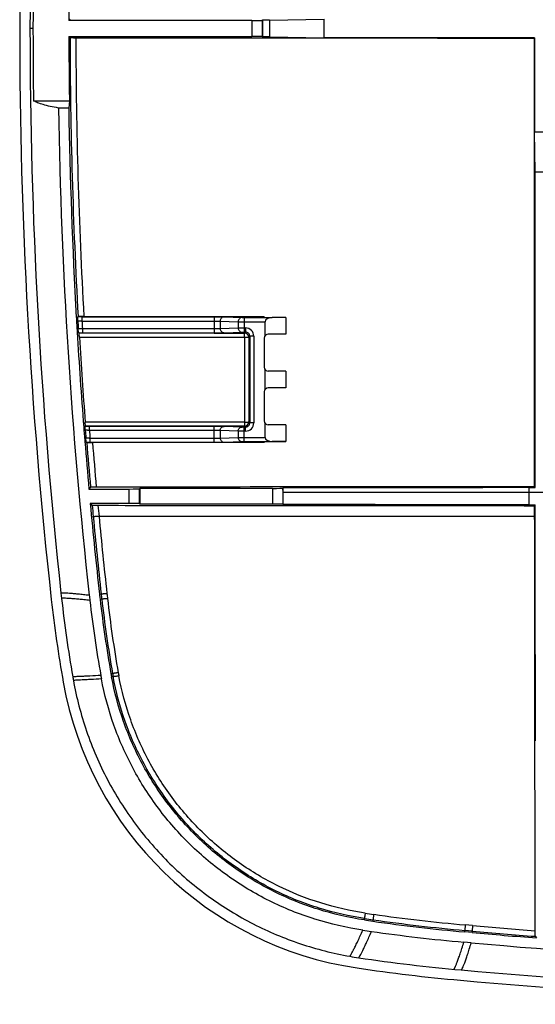
# Model space of a CAD drawing. Units: millimetres. Extents: x -66.5 to 28, y -47.2 to 47.2.
# Drawn here: x -66.5 to -41.5, y -47.2 to 0.4 of the extents above; entities that cross this region are included whole.
import ezdxf

# ---------------------------------------------------------------- set-up
doc = ezdxf.new("R2010")
doc.units = ezdxf.units.MM
doc.header["$LTSCALE"] = 16.335
doc.layers.get('0').update_dxf_attribs({"linetype": 'CONTINUOUS'})
doc.layers.add('DRAFT', color=7, linetype='CONTINUOUS')
doc.layers.add('RACCORDO', color=7, linetype='CONTINUOUS')

msp = doc.modelspace()

# ---------------------------------------------------------------- linework, layer by layer
at = {"color": 253, "linetype": 'CONTINUOUS'}
for p, q in [((-65.839, 0), (-65.985, 0)), ((-55.229, 0.385), (-55.229, -0.385)), ((-63.739, -14), (-63.674, -14)), ((-63.468, -13.966), (-63.468, -14.166)), ((-63.468, -14.166), (-57.056, -14.166)), ((-57.056, -13.966), (-57.056, -14.734)), ((-56.767, -14.169), (-56.767, -14.531)), ((-56.767, -14.169), (-55.894, -14.198)), ((-56.573, -13.969), (-55.701, -13.998)), ((-55.894, -14.198), (-55.894, -14.502)), ((-55.605, -13.998), (-55.605, -14.702)), ((-55.605, -14.198), (-54.592, -14.198)), ((-63.698, -14.7), (-63.637, -14.697)), ((-63.637, -14.697), (-63.633, -14.696)), ((-63.605, -14.745), (-63.446, -14.745)), ((-63.446, -14.534), (-63.446, -14.734)), ((-63.446, -14.534), (-57.056, -14.534)), ((-63.446, -14.745), (-57.056, -14.748)), ((-57.056, -14.748), (-55.605, -14.749)), ((-56.767, -14.531), (-55.894, -14.502)), ((-56.573, -14.731), (-55.701, -14.702)), ((-55.605, -14.502), (-55.537, -14.502)), ((-55.605, -14.749), (-55.584, -14.749)), ((-55.584, -14.749), (-55.537, -14.702)), ((-55.537, -14.502), (-55.537, -14.702)), ((-63.589, -14.951), (-55.594, -14.955)), ((-55.594, -14.955), (-55.593, -19.06)), ((-55.384, -14.949), (-55.337, -14.902)), ((-55.384, -14.949), (-55.383, -19.052)), ((-55.137, -14.902), (-55.337, -14.902)), ((-55.137, -14.902), (-55.137, -19.098)), ((-55.593, -19.06), (-63.308, -19.064)), ((-55.337, -19.098), (-55.383, -19.052)), ((-63.317, -19.3), (-63.381, -19.3)), ((-63.107, -19.256), (-63.297, -19.256)), ((-57.056, -19.253), (-63.107, -19.256)), ((-63.107, -19.466), (-63.107, -19.266)), ((-57.056, -19.466), (-63.107, -19.466)), ((-55.605, -19.252), (-57.056, -19.253)), ((-57.056, -20.034), (-57.056, -19.266)), ((-56.767, -19.469), (-56.767, -19.831)), ((-55.894, -19.498), (-56.767, -19.469)), ((-55.701, -19.298), (-56.573, -19.269)), ((-55.894, -19.498), (-55.894, -19.802)), ((-55.583, -19.252), (-55.605, -19.252)), ((-55.605, -20.002), (-55.605, -19.298)), ((-55.537, -19.498), (-55.605, -19.498)), ((-55.537, -19.298), (-55.583, -19.252)), ((-55.537, -19.498), (-55.537, -19.298)), ((-55.137, -19.098), (-55.337, -19.098)), ((-63.261, -19.995), (-63.318, -19.999)), ((-63.077, -19.834), (-63.077, -20.034)), ((-63.077, -19.834), (-57.056, -19.834)), ((-56.767, -19.831), (-55.894, -19.802)), ((-56.573, -20.031), (-55.701, -20.002)), ((-55.605, -19.802), (-54.592, -19.802)), ((-61.176, -23), (-61.176, -22.3)), ((-60.676, -23.009), (-60.676, -22.291)), ((-54.23, -22.269), (-54.23, -23.031)), ((-35.421, -22.473), (-53.726, -22.473))]:
    msp.add_line(p, q, dxfattribs=at)
at = {"color": 7, "linetype": 'CONTINUOUS'}
for p, q in [((-55.229, 0.385), (-64.1, 0.385)), ((-54.729, 0.394), (-54.723, 0.404)), ((-54.729, 0.394), (-54.729, -0.394)), ((-54.382, 0.405), (-54.723, 0.404)), ((-54.723, 0.404), (-54.723, 0.314)), ((-54.723, 0.314), (-54.723, -0.314)), ((-64.1, -0.385), (-55.229, -0.385)), ((-54.729, -0.394), (-54.723, -0.404)), ((-54.723, -0.314), (-54.723, -0.404)), ((-54.382, -0.405), (-54.723, -0.404)), ((-41.536, -0.451), (-41.536, -5)), ((-41.536, -5), (-40.634, -5)), ((-41.508, -6.944), (-41.536, -5)), ((-41.508, -6.944), (-40.661, -6.938)), ((-63.468, -13.966), (-57.056, -13.966)), ((-55.605, -13.998), (-54.248, -13.998)), ((-54.635, -13.977), (-54.635, -13.948)), ((-54.635, -13.977), (-53.585, -13.993)), ((-54.592, -14.876), (-54.592, -14.198)), ((-53.585, -13.995), (-54.248, -13.998)), ((-53.585, -13.995), (-53.585, -14.8)), ((-63.605, -14.745), (-63.629, -14.734)), ((-63.446, -14.734), (-57.056, -14.734)), ((-55.605, -14.702), (-55.537, -14.702)), ((-55.337, -14.902), (-55.337, -19.098)), ((-54.635, -15), (-54.635, -16.4)), ((-53.585, -14.8), (-54.435, -14.8)), ((-54.592, -17.476), (-54.592, -16.524)), ((-53.585, -16.6), (-54.435, -16.6)), ((-53.585, -16.6), (-53.585, -17.4)), ((-54.635, -17.6), (-54.635, -19)), ((-53.585, -17.4), (-54.435, -17.4)), ((-63.317, -19.266), (-63.297, -19.256)), ((-57.056, -19.266), (-63.107, -19.266)), ((-55.537, -19.298), (-55.605, -19.298)), ((-54.592, -19.802), (-54.592, -19.124)), ((-53.585, -19.2), (-54.435, -19.2)), ((-53.585, -19.2), (-53.585, -20.005)), ((-55.605, -20.002), (-54.248, -20.002)), ((-54.635, -20.023), (-53.585, -20.007)), ((-54.635, -20.023), (-54.635, -20.05)), ((-53.585, -20.005), (-54.248, -20.002)), ((-63.077, -20.034), (-57.056, -20.034)), ((-63.129, -22.3), (-61.176, -22.3)), ((-60.676, -22.291), (-60.653, -22.269)), ((-60.653, -22.269), (-60.653, -23.031)), ((-54.23, -22.269), (-60.653, -22.269)), ((-53.73, -22.26), (-53.726, -22.25)), ((-53.73, -22.26), (-53.73, -23.04)), ((-53.726, -22.349), (-53.726, -22.25)), ((-61.176, -23), (-63.064, -23)), ((-60.676, -23.009), (-60.653, -23.031)), ((-54.23, -23.031), (-60.653, -23.031)), ((-53.73, -23.04), (-53.726, -23.049)), ((-53.726, -22.985), (-53.726, -23.049)), ((-64.482, -27.344), (-64.454, -27.596)), ((-44.602, -44.274), (-44.958, -44.242))]:
    msp.add_line(p, q, dxfattribs=at)
for centre, radius, start, end in [((183.515, 0), 249.5, 173.70795, 186.29205), ((-63.477, -52.728), 38.762, 89.9859, 90.2901), ((-63.453, 25.693), 40.427, 269.7506, 270.0091), ((185.453, 0.008), 249.491, 183.4375, 184.38417), ((-54.435, -15), 0.2, 90, 180), ((-54.435, -16.4), 0.2, 180, 270), ((-54.435, -17.6), 0.2, 90, 180), ((-54.435, -19), 0.2, 180, 270), ((-63.109, -60.911), 41.645, 89.9965, 90.2859), ((-63.083, 20.79), 40.824, 269.7581, 270.0084), ((-3.466, -20.811), 61.364, 186.34783, 189.92544), ((-3.521, -20.815), 59.959, 186.34991, 186.58475), ((-3.371, -20.798), 60.11, 186.58494, 190.0886), ((-3.512, -20.822), 61.317, 189.92292, 190.08923), ((-47.603, -28.667), 15.184, 190.0898, 190.7196), ((-37.174, 42.027), 86.62, 261.58303, 261.86259), ((-37.182, 41.976), 86.568, 261.86283, 264.84644), ((-19.226, 241.18), 286.58, 264.91985, 269.99822), ((-47.638, -28.684), 16.489, 260.0641, 261.5834), ((-37.183, 41.966), 87.909, 261.58292, 264.84659), ((-19.243, 240.807), 287.557, 264.84504, 270.00155)]:
    msp.add_arc(centre, radius, start, end, dxfattribs=at)
at = {"color": 253, "linetype": 'CONTINUOUS'}
for centre, radius, start, end in [((183.751, 0.02), 247.825, 183.27974, 183.36333), ((183.751, 0.02), 247.625, 183.28425, 183.36956), ((-55.583, -14.949), 0.2, 0.0117, 89.9883), ((-55.536, -14.902), 0.2, 359.9935, 90.0111), ((-55.537, -14.902), 0.4, 0.0003, 89.9997), ((-55.583, -19.053), 0.2, 270.0117, 359.9722), ((183.751, 0.02), 247.825, 184.50694, 184.59065), ((183.751, 0.02), 247.625, 184.51344, 184.59887), ((-55.536, -19.098), 0.2, 269.9891, 0.0066), ((-55.537, -19.098), 0.4, 270.0003, 359.9997)]:
    msp.add_arc(centre, radius, start, end, dxfattribs=at)
at = {"color": 7, "linetype": 'CONTINUOUS'}
for centre, major_axis, ratio, start_param, end_param in [((-55.229, 0.394), (0.5, 0), 0.017455, -1.570796, -0.008727), ((-55.229, -0.394), (0.5, 0), 0.017455, 0.008727, 1.570796), ((-54.245, -14.198), (0.346, 0), 0.57735, 1.579523, 3.141593), ((-54.245, -19.802), (0.346, 0), 0.57735, 3.141593, 4.703662), ((-61.176, -22.291), (0.5, 0), 0.017455, -1.570796, -0.017453), ((-54.23, -22.26), (0.5, 0), 0.017455, -1.570796, -0.008727), ((-61.176, -23.009), (0.5, 0), 0.017455, 0.017453, 1.570796), ((-54.23, -23.04), (0.5, 0), 0.017455, 0.008727, 1.570796)]:
    msp.add_ellipse(centre, major_axis=major_axis, ratio=ratio, start_param=start_param, end_param=end_param, dxfattribs=at)
for points, knots in [([(-41.502, -22.233), (-41.502, -20.959), (-41.505, -15.863), (-41.507, -10.766), (-41.508, -6.944)], [0, 0, 0, 0, 0.249945, 1, 1, 1, 1]), ([(-63.674, -14), (-63.674, -13.995), (-63.674, -13.987), (-63.674, -13.978), (-63.674, -13.972), (-63.674, -13.969), (-63.674, -13.968), (-63.674, -13.967), (-63.673, -13.966)], [0, 0, 0, 0, 0.409924, 0.722211, 0.83721, 0.922627, 0.977106, 1, 1, 1, 1]), ([(-63.668, -14.158), (-63.669, -14.143), (-63.671, -14.09), (-63.673, -14.038), (-63.674, -14)], [0, 0, 0, 0, 0.285653, 1, 1, 1, 1]), ([(-63.633, -14.696), (-63.635, -14.684), (-63.64, -14.625), (-63.644, -14.566), (-63.648, -14.519)], [0, 0, 0, 0, 0.206817, 1, 1, 1, 1]), ([(-63.629, -14.734), (-63.629, -14.734), (-63.629, -14.732), (-63.63, -14.73), (-63.63, -14.727), (-63.631, -14.721), (-63.632, -14.71), (-63.633, -14.701), (-63.633, -14.696)], [0, 0, 0, 0, 0.023388, 0.078886, 0.165422, 0.281357, 0.593871, 1, 1, 1, 1]), ([(-63.589, -14.951), (-63.59, -14.938), (-63.592, -14.912), (-63.594, -14.874), (-63.597, -14.839), (-63.599, -14.808), (-63.601, -14.786), (-63.602, -14.771), (-63.603, -14.762), (-63.604, -14.755), (-63.604, -14.75), (-63.605, -14.747), (-63.605, -14.745), (-63.605, -14.745)], [0, 0, 0, 0, 0.192441, 0.378415, 0.550363, 0.701758, 0.82663, 0.877567, 0.920134, 0.953946, 0.978643, 0.994007, 1, 1, 1, 1]), ([(-63.297, -19.221), (-63.298, -19.211), (-63.301, -19.159), (-63.305, -19.106), (-63.308, -19.064)], [0, 0, 0, 0, 0.193904, 1, 1, 1, 1]), ([(-63.317, -19.3), (-63.317, -19.295), (-63.317, -19.287), (-63.317, -19.278), (-63.317, -19.272), (-63.317, -19.269), (-63.317, -19.268), (-63.317, -19.267), (-63.317, -19.266)], [0, 0, 0, 0, 0.410458, 0.722756, 0.837635, 0.922894, 0.977213, 1, 1, 1, 1]), ([(-63.308, -19.454), (-63.309, -19.439), (-63.312, -19.388), (-63.315, -19.337), (-63.317, -19.3)], [0, 0, 0, 0, 0.286496, 1, 1, 1, 1]), ([(-63.297, -19.256), (-63.296, -19.256), (-63.296, -19.255), (-63.296, -19.253), (-63.296, -19.25), (-63.296, -19.245), (-63.297, -19.235), (-63.297, -19.226), (-63.297, -19.221)], [0, 0, 0, 0, 0.020176, 0.070603, 0.151663, 0.263181, 0.575133, 1, 1, 1, 1]), ([(-63.261, -19.995), (-63.263, -19.982), (-63.269, -19.922), (-63.275, -19.862), (-63.279, -19.815)], [0, 0, 0, 0, 0.208517, 1, 1, 1, 1]), ([(-63.255, -20.034), (-63.256, -20.034), (-63.256, -20.032), (-63.257, -20.03), (-63.257, -20.027), (-63.258, -20.02), (-63.259, -20.009), (-63.261, -20), (-63.261, -19.995)], [0, 0, 0, 0, 0.023452, 0.07917, 0.165975, 0.282151, 0.594764, 1, 1, 1, 1]), ([(-41.793, -22.233), (-42.79, -22.234), (-46.768, -22.237), (-50.745, -22.244), (-53.726, -22.25)], [0, 0, 0, 0, 0.250627, 1, 1, 1, 1]), ([(-41.792, -23.066), (-42.789, -23.065), (-46.767, -23.062), (-50.745, -23.056), (-53.726, -23.049)], [0, 0, 0, 0, 0.250626, 1, 1, 1, 1]), ([(-41.485, -34.491), (-41.487, -33.542), (-41.494, -29.733), (-41.499, -25.925), (-41.501, -23.066)], [0, 0, 0, 0, 0.24927, 1, 1, 1, 1]), ([(-63.881, -31.564), (-63.733, -32.397), (-63.303, -34.048), (-62.29, -36.4), (-60.924, -38.564), (-59.253, -40.481), (-57.326, -42.106), (-55.194, -43.41), (-52.901, -44.376), (-51.295, -44.783), (-50.483, -44.926)], [0, 0, 0, 0, 0.126147, 0.253104, 0.380035, 0.506052, 0.630644, 0.75414, 0.877103, 1, 1, 1, 1]), ([(-49.854, -43.66), (-50.639, -43.544), (-52.193, -43.186), (-54.407, -42.296), (-56.443, -41.073), (-58.252, -39.566), (-59.791, -37.814), (-60.831, -36.186), (-61.506, -34.805), (-62.075, -33.373), (-62.378, -32.25), (-62.522, -31.491)], [0, 0, 0, 0, 0.127209, 0.254342, 0.380899, 0.506287, 0.630192, 0.753173, 0.814646, 0.876218, 1, 1, 1, 1])]:
    msp.add_open_spline(points, degree=3, knots=knots, dxfattribs=at)
at = {"color": 253, "linetype": 'CONTINUOUS'}
for points, knots in [([(-63.668, -14.158), (-63.668, -14.158), (-63.666, -14.158), (-63.663, -14.157), (-63.658, -14.158), (-63.652, -14.158), (-63.643, -14.158), (-63.628, -14.158), (-63.607, -14.159), (-63.577, -14.16), (-63.543, -14.162), (-63.506, -14.164), (-63.481, -14.165), (-63.468, -14.166)], [0, 0, 0, 0, 0.006481, 0.022251, 0.047268, 0.081297, 0.124008, 0.174999, 0.29972, 0.450661, 0.622042, 0.807477, 1, 1, 1, 1]), ([(-57.056, -13.966), (-56.955, -13.966), (-56.816, -13.966), (-56.655, -13.968), (-56.596, -13.968), (-56.573, -13.969)], [0, 0, 0, 0, 0.630218, 0.860764, 1, 1, 1, 1]), ([(-57.056, -14.166), (-56.996, -14.166), (-56.912, -14.166), (-56.816, -14.168), (-56.78, -14.168), (-56.767, -14.169)], [0, 0, 0, 0, 0.630194, 0.860743, 1, 1, 1, 1]), ([(-56.573, -13.969), (-56.599, -13.969), (-56.65, -13.98), (-56.714, -14.025), (-56.757, -14.091), (-56.767, -14.143), (-56.767, -14.169)], [0, 0, 0, 0, 0.24595, 0.494359, 0.746067, 1, 1, 1, 1]), ([(-55.701, -13.998), (-55.726, -13.998), (-55.777, -14.008), (-55.842, -14.053), (-55.884, -14.119), (-55.894, -14.172), (-55.894, -14.198)], [0, 0, 0, 0, 0.24595, 0.494359, 0.746067, 1, 1, 1, 1]), ([(-55.894, -14.198), (-55.859, -14.198), (-55.762, -14.198), (-55.665, -14.198), (-55.605, -14.198)], [0, 0, 0, 0, 0.369751, 1, 1, 1, 1]), ([(-55.701, -13.998), (-55.689, -13.998), (-55.657, -13.998), (-55.625, -13.998), (-55.605, -13.998)], [0, 0, 0, 0, 0.369795, 1, 1, 1, 1]), ([(-63.648, -14.519), (-63.647, -14.519), (-63.646, -14.519), (-63.642, -14.52), (-63.637, -14.52), (-63.63, -14.521), (-63.622, -14.522), (-63.607, -14.523), (-63.585, -14.525), (-63.555, -14.527), (-63.521, -14.529), (-63.485, -14.532), (-63.459, -14.533), (-63.446, -14.534)], [0, 0, 0, 0, 0.006845, 0.022967, 0.048299, 0.082593, 0.125505, 0.176635, 0.301417, 0.452147, 0.623127, 0.808036, 1, 1, 1, 1]), ([(-57.056, -14.534), (-56.996, -14.534), (-56.912, -14.534), (-56.816, -14.532), (-56.78, -14.532), (-56.767, -14.531)], [0, 0, 0, 0, 0.630189, 0.860739, 1, 1, 1, 1]), ([(-57.056, -14.734), (-56.955, -14.734), (-56.816, -14.734), (-56.655, -14.732), (-56.596, -14.732), (-56.573, -14.731)], [0, 0, 0, 0, 0.63022, 0.860772, 1, 1, 1, 1]), ([(-56.767, -14.531), (-56.767, -14.557), (-56.757, -14.609), (-56.714, -14.675), (-56.65, -14.72), (-56.599, -14.731), (-56.573, -14.731)], [0, 0, 0, 0, 0.253933, 0.505641, 0.75405, 1, 1, 1, 1]), ([(-55.894, -14.502), (-55.894, -14.528), (-55.884, -14.581), (-55.842, -14.647), (-55.777, -14.692), (-55.726, -14.702), (-55.701, -14.702)], [0, 0, 0, 0, 0.253933, 0.505641, 0.75405, 1, 1, 1, 1]), ([(-55.894, -14.502), (-55.859, -14.502), (-55.762, -14.502), (-55.665, -14.502), (-55.605, -14.502)], [0, 0, 0, 0, 0.36979, 1, 1, 1, 1]), ([(-55.701, -14.702), (-55.689, -14.702), (-55.657, -14.702), (-55.625, -14.702), (-55.605, -14.702)], [0, 0, 0, 0, 0.369783, 1, 1, 1, 1]), ([(-55.594, -14.955), (-55.595, -14.929), (-55.594, -14.891), (-55.593, -14.843), (-55.591, -14.812), (-55.59, -14.79), (-55.589, -14.775), (-55.588, -14.766), (-55.587, -14.759), (-55.586, -14.754), (-55.585, -14.751), (-55.584, -14.749), (-55.584, -14.749)], [0, 0, 0, 0, 0.377014, 0.54856, 0.699659, 0.824479, 0.875397, 0.918042, 0.952049, 0.977153, 0.993163, 1, 1, 1, 1]), ([(-55.594, -14.955), (-55.568, -14.956), (-55.529, -14.955), (-55.48, -14.954), (-55.449, -14.954), (-55.423, -14.953), (-55.405, -14.952), (-55.394, -14.951), (-55.389, -14.95), (-55.386, -14.949), (-55.384, -14.949), (-55.384, -14.949)], [0, 0, 0, 0, 0.376331, 0.548311, 0.700062, 0.825531, 0.919525, 0.953566, 0.9785, 0.994079, 1, 1, 1, 1]), ([(-55.593, -19.06), (-55.594, -19.084), (-55.592, -19.12), (-55.591, -19.165), (-55.59, -19.194), (-55.588, -19.217), (-55.587, -19.233), (-55.586, -19.243), (-55.585, -19.248), (-55.584, -19.25), (-55.583, -19.252), (-55.583, -19.252)], [0, 0, 0, 0, 0.381919, 0.553383, 0.703467, 0.826871, 0.919084, 0.952562, 0.977282, 0.993092, 1, 1, 1, 1]), ([(-55.593, -19.06), (-55.58, -19.059), (-55.553, -19.059), (-55.515, -19.06), (-55.479, -19.059), (-55.447, -19.058), (-55.421, -19.057), (-55.404, -19.055), (-55.393, -19.055), (-55.388, -19.054), (-55.384, -19.054), (-55.383, -19.053), (-55.383, -19.052)], [0, 0, 0, 0, 0.190499, 0.375672, 0.547371, 0.698886, 0.824187, 0.918128, 0.952097, 0.976877, 0.992468, 1, 1, 1, 1]), ([(-63.107, -19.466), (-63.119, -19.465), (-63.145, -19.463), (-63.182, -19.46), (-63.216, -19.458), (-63.246, -19.456), (-63.268, -19.455), (-63.282, -19.454), (-63.291, -19.454), (-63.298, -19.453), (-63.303, -19.453), (-63.306, -19.454), (-63.308, -19.453), (-63.308, -19.454)], [0, 0, 0, 0, 0.192078, 0.37717, 0.548465, 0.699522, 0.824528, 0.875673, 0.918537, 0.952678, 0.97777, 0.993559, 1, 1, 1, 1]), ([(-56.573, -19.269), (-56.596, -19.268), (-56.655, -19.268), (-56.816, -19.266), (-56.955, -19.266), (-57.056, -19.266)], [0, 0, 0, 0, 0.139228, 0.36978, 1, 1, 1, 1]), ([(-56.767, -19.469), (-56.78, -19.468), (-56.816, -19.468), (-56.912, -19.466), (-56.996, -19.466), (-57.056, -19.466)], [0, 0, 0, 0, 0.139261, 0.369811, 1, 1, 1, 1]), ([(-56.767, -19.469), (-56.767, -19.443), (-56.757, -19.391), (-56.714, -19.325), (-56.65, -19.28), (-56.599, -19.269), (-56.573, -19.269)], [0, 0, 0, 0, 0.253933, 0.505641, 0.75405, 1, 1, 1, 1]), ([(-55.894, -19.498), (-55.894, -19.472), (-55.884, -19.419), (-55.842, -19.353), (-55.777, -19.308), (-55.726, -19.298), (-55.701, -19.298)], [0, 0, 0, 0, 0.253933, 0.505641, 0.75405, 1, 1, 1, 1]), ([(-55.605, -19.498), (-55.665, -19.498), (-55.762, -19.498), (-55.859, -19.498), (-55.894, -19.498)], [0, 0, 0, 0, 0.63021, 1, 1, 1, 1]), ([(-55.605, -19.298), (-55.625, -19.298), (-55.657, -19.298), (-55.689, -19.298), (-55.701, -19.298)], [0, 0, 0, 0, 0.630217, 1, 1, 1, 1]), ([(-63.279, -19.815), (-63.279, -19.815), (-63.277, -19.815), (-63.274, -19.816), (-63.269, -19.816), (-63.262, -19.817), (-63.253, -19.818), (-63.239, -19.82), (-63.217, -19.822), (-63.186, -19.825), (-63.152, -19.828), (-63.115, -19.831), (-63.09, -19.833), (-63.077, -19.834)], [0, 0, 0, 0, 0.006938, 0.023204, 0.048717, 0.083206, 0.126333, 0.177648, 0.302708, 0.453476, 0.624231, 0.808641, 1, 1, 1, 1]), ([(-57.056, -19.834), (-56.996, -19.834), (-56.912, -19.834), (-56.816, -19.832), (-56.78, -19.832), (-56.767, -19.831)], [0, 0, 0, 0, 0.630189, 0.860739, 1, 1, 1, 1]), ([(-56.767, -19.831), (-56.767, -19.857), (-56.757, -19.909), (-56.714, -19.975), (-56.65, -20.02), (-56.599, -20.031), (-56.573, -20.031)], [0, 0, 0, 0, 0.253933, 0.505641, 0.75405, 1, 1, 1, 1]), ([(-55.894, -19.802), (-55.894, -19.828), (-55.884, -19.881), (-55.842, -19.947), (-55.777, -19.992), (-55.726, -20.002), (-55.701, -20.002)], [0, 0, 0, 0, 0.253933, 0.505641, 0.75405, 1, 1, 1, 1]), ([(-55.894, -19.802), (-55.859, -19.802), (-55.762, -19.802), (-55.665, -19.802), (-55.605, -19.802)], [0, 0, 0, 0, 0.36979, 1, 1, 1, 1]), ([(-55.701, -20.002), (-55.689, -20.002), (-55.657, -20.002), (-55.625, -20.002), (-55.605, -20.002)], [0, 0, 0, 0, 0.369783, 1, 1, 1, 1]), ([(-57.056, -20.034), (-56.955, -20.034), (-56.816, -20.034), (-56.655, -20.032), (-56.596, -20.032), (-56.573, -20.031)], [0, 0, 0, 0, 0.63022, 0.860772, 1, 1, 1, 1]), ([(-63.112, -27.447), (-63.207, -27.437), (-63.387, -27.418), (-63.641, -27.392), (-63.866, -27.371), (-64.057, -27.355), (-64.214, -27.344), (-64.324, -27.338), (-64.393, -27.337), (-64.431, -27.338), (-64.46, -27.34), (-64.476, -27.342), (-64.482, -27.344)], [0, 0, 0, 0, 0.20774, 0.394456, 0.558559, 0.69872, 0.81374, 0.902693, 0.93715, 0.964847, 0.985773, 1, 1, 1, 1]), ([(-63.085, -27.691), (-63.179, -27.682), (-63.359, -27.664), (-63.613, -27.641), (-63.837, -27.621), (-64.029, -27.606), (-64.186, -27.596), (-64.295, -27.59), (-64.365, -27.589), (-64.403, -27.59), (-64.432, -27.592), (-64.448, -27.594), (-64.454, -27.596)], [0, 0, 0, 0, 0.207447, 0.393972, 0.557982, 0.698138, 0.813233, 0.90233, 0.936878, 0.964676, 0.9857, 1, 1, 1, 1]), ([(-62.552, -31.327), (-62.727, -31.337), (-62.975, -31.35), (-63.287, -31.366), (-63.477, -31.375), (-63.634, -31.382), (-63.757, -31.386), (-63.846, -31.389), (-63.894, -31.389), (-63.912, -31.388)], [0, 0, 0, 0, 0.386155, 0.548367, 0.688062, 0.803975, 0.895113, 0.960632, 1, 1, 1, 1]), ([(-62.522, -31.491), (-62.696, -31.502), (-62.944, -31.518), (-63.256, -31.536), (-63.445, -31.547), (-63.602, -31.555), (-63.726, -31.561), (-63.815, -31.564), (-63.863, -31.564), (-63.881, -31.564)], [0, 0, 0, 0, 0.385792, 0.547911, 0.687573, 0.803513, 0.894738, 0.960408, 1, 1, 1, 1]), ([(-50.483, -44.926), (-50.478, -44.921), (-50.469, -44.909), (-50.453, -44.886), (-50.433, -44.855), (-50.399, -44.796), (-50.348, -44.7), (-50.275, -44.559), (-50.188, -44.384), (-50.087, -44.174), (-49.974, -43.929), (-49.895, -43.753), (-49.854, -43.66)], [0, 0, 0, 0, 0.013071, 0.032707, 0.058968, 0.091846, 0.177377, 0.289295, 0.427616, 0.592321, 0.78329, 1, 1, 1, 1]), ([(-50.051, -44.995), (-50.047, -44.991), (-50.037, -44.979), (-50.022, -44.956), (-50.002, -44.924), (-49.969, -44.865), (-49.918, -44.769), (-49.847, -44.627), (-49.762, -44.451), (-49.664, -44.239), (-49.553, -43.992), (-49.476, -43.815), (-49.435, -43.721)], [0, 0, 0, 0, 0.013033, 0.032607, 0.058789, 0.091574, 0.176891, 0.288603, 0.42679, 0.591514, 0.782734, 1, 1, 1, 1]), ([(-45.444, -45.553), (-45.44, -45.55), (-45.43, -45.539), (-45.416, -45.517), (-45.399, -45.486), (-45.371, -45.428), (-45.33, -45.333), (-45.274, -45.19), (-45.207, -45.009), (-45.131, -44.79), (-45.047, -44.53), (-44.989, -44.343), (-44.958, -44.242)], [0, 0, 0, 0, 0.012217, 0.030631, 0.05549, 0.08685, 0.169202, 0.278364, 0.415143, 0.580507, 0.775341, 1, 1, 1, 1]), ([(-45.079, -45.587), (-45.075, -45.584), (-45.065, -45.573), (-45.051, -45.551), (-45.035, -45.52), (-45.007, -45.462), (-44.966, -45.367), (-44.911, -45.224), (-44.846, -45.043), (-44.772, -44.823), (-44.689, -44.563), (-44.632, -44.375), (-44.602, -44.274)], [0, 0, 0, 0, 0.01221, 0.03058, 0.055373, 0.086651, 0.168807, 0.277776, 0.414426, 0.579798, 0.774849, 1, 1, 1, 1])]:
    msp.add_open_spline(points, degree=3, knots=knots, dxfattribs=at)
at = {"layer": 'DRAFT', "color": 7, "linetype": 'CONTINUOUS'}
for p, q in [((-54.382, 0.405), (-51.735, 0.451)), ((-51.735, -0.451), (-51.735, 0.451)), ((-54.382, -0.405), (-51.735, -0.451)), ((-41.536, -0.451), (-51.735, -0.451)), ((-41.551, -0.466), (-41.536, -0.451)), ((-65.815, -3.5), (-64.075, -3.5)), ((-64.075, -3.5), (-64.105, -3.853)), ((-64.105, -3.853), (-64.605, -3.853)), ((-41.793, -22.233), (-41.502, -22.233)), ((-41.542, -22.193), (-41.502, -22.233)), ((-41.792, -23.066), (-41.501, -23.066)), ((-41.541, -23.107), (-41.501, -23.066)), ((-41.541, -23.107), (-41.541, -23.624)), ((-44.558, -43.776), (-44.913, -43.744))]:
    msp.add_line(p, q, dxfattribs=at)
at = {"layer": 'DRAFT', "color": 253, "linetype": 'CONTINUOUS'}
for p, q in [((-63.318, -19.999), (-63.326, -20)), ((-41.793, -22.473), (-41.793, -22.233)), ((-41.792, -23.066), (-41.793, -22.473))]:
    msp.add_line(p, q, dxfattribs=at)
at = {"layer": 'DRAFT', "color": 7, "linetype": 'CONTINUOUS'}
for centre, radius, start, end in [((183.515, 0), 250, 173.64983, 186.35017), ((190.956, 0.003), 256.795, 179.21975, 180.00069), ((183.192, -0.002), 247.292, 179.18854, 179.91031), ((190.956, -0.003), 256.795, 179.99931, 180.78025), ((183.192, 0.002), 247.292, 180.08969, 180.81146), ((183.506, -0.001), 248.141, 180.88931, 186.3501), ((183.611, 0.002), 247.746, 180.89145, 183.2399), ((183.751, 0.02), 247.886, 183.24237, 183.40444), ((183.662, 0.015), 247.797, 183.40439, 184.47053), ((183.751, 0.02), 247.886, 184.4702, 184.63251), ((184.03, 0.043), 248.166, 184.63249, 185.16545), ((183.16, -0.041), 247.293, 185.32715, 186.34988), ((-3.524, -20.815), 59.456, 186.3499, 186.58476), ((-3.371, -20.798), 59.61, 186.58495, 190.08859), ((-3.387, -20.8), 61.944, 186.35017, 190.08906), ((-47.599, -28.666), 14.687, 190.0899, 190.7195), ((-47.636, -28.673), 17, 190.0891, 261.5829), ((-37.174, 42.028), 86.121, 261.58304, 261.86258), ((-37.182, 41.976), 86.069, 261.86284, 264.84644), ((-19.293, 240.336), 285.233, 264.91827, 265.54783), ((-37.183, 41.967), 88.41, 261.58294, 264.84659), ((-19.235, 240.98), 288.23, 264.84659, 275.15341)]:
    msp.add_arc(centre, radius, start, end, dxfattribs=at)
msp.add_open_spline([(-54.382, 0.405), (-54.382, 0.135), (-54.382, -0.135), (-54.382, -0.405)], degree=3, dxfattribs=at)
for points, knots in [([(-41.551, -0.466), (-41.551, -2.277), (-41.55, -9.519), (-41.546, -16.762), (-41.542, -22.193)], [0, 0, 0, 0, 0.250076, 1, 1, 1, 1]), ([(-64.605, -3.853), (-64.739, -3.83), (-64.989, -3.784), (-65.327, -3.7), (-65.599, -3.611), (-65.753, -3.539), (-65.815, -3.5)], [0, 0, 0, 0, 0.323416, 0.599841, 0.825834, 1, 1, 1, 1]), ([(-49.78, -43.165), (-50.54, -43.053), (-52.043, -42.707), (-54.183, -41.846), (-56.153, -40.664), (-57.902, -39.207), (-59.39, -37.512), (-60.396, -35.938), (-61.048, -34.602), (-61.599, -33.218), (-61.891, -32.132), (-62.03, -31.398)], [0, 0, 0, 0, 0.127191, 0.254341, 0.38091, 0.506296, 0.630189, 0.753175, 0.814646, 0.876216, 1, 1, 1, 1])]:
    msp.add_open_spline(points, degree=3, knots=knots, dxfattribs=at)
at = {"layer": 'RACCORDO', "color": 7, "linetype": 'CONTINUOUS'}
for p, q in [((-64.042, 0.442), (-64.1, 0.385)), ((-64.1, -0.385), (-64.042, -0.442)), ((-63.673, -13.966), (-63.652, -13.955)), ((-63.371, -13.953), (-57.056, -13.95)), ((-57.056, -13.95), (-55.606, -13.949)), ((-55.606, -13.949), (-54.635, -13.948)), ((-63.236, -20.043), (-63.255, -20.034)), ((-62.979, -20.046), (-62.955, -20.046)), ((-57.056, -20.049), (-62.955, -20.046)), ((-55.605, -20.049), (-57.056, -20.049)), ((-55.559, -20.049), (-55.605, -20.049)), ((-54.635, -20.05), (-55.559, -20.049)), ((-63.051, -22.215), (-63.129, -22.3)), ((-63.064, -23), (-62.972, -23.084)), ((-41.508, -43.958), (-41.435, -44.037))]:
    msp.add_line(p, q, dxfattribs=at)
at = {"layer": 'RACCORDO', "color": 253, "linetype": 'CONTINUOUS'}
for p, q in [((-41.541, -23.624), (-62.64, -23.624)), ((-62.615, -27.391), (-62.535, -27.382)), ((-62.588, -27.633), (-62.508, -27.624)), ((-62.059, -31.239), (-61.984, -31.226)), ((-62.03, -31.398), (-61.955, -31.384)), ((-49.78, -43.165), (-49.77, -43.097)), ((-49.365, -43.226), (-49.355, -43.157)), ((-44.913, -43.744), (-44.907, -43.673)), ((-44.552, -43.705), (-44.907, -43.673)), ((-44.536, -43.44), (-44.891, -43.408)), ((-44.558, -43.776), (-44.552, -43.705))]:
    msp.add_line(p, q, dxfattribs=at)
for centre, radius, start, end in [((185.562, 0.005), 249.605, 180.10255, 183.20613), ((185.616, 0.001), 249.378, 180.10304, 183.20767), ((185.762, 0.029), 249.805, 184.60881, 185.10886), ((185.768, 0.015), 249.53, 184.61123, 185.11007), ((186.009, 0.052), 250.053, 185.30882, 185.43645), ((186.484, 0.08), 250.249, 185.31238, 185.43541), ((186.333, 0.081), 250.379, 185.43598, 186.29721), ((186.692, 0.09), 250.457, 185.433, 186.29377), ((-3.247, -20.839), 59.648, 186.29763, 186.53142), ((-3.166, -20.827), 59.73, 186.53392, 190.02593), ((-3.173, -20.851), 59.441, 186.294, 186.52765), ((-3.096, -20.839), 59.519, 186.53015, 190.02027), ((-47.649, -28.691), 14.557, 190.0292, 190.6602), ((-47.635, -28.708), 14.289, 190.0228, 190.654), ((-37.229, 41.942), 85.694, 261.60539, 261.88525), ((-37.227, 41.957), 85.708, 261.88548, 264.87003), ((-37.221, 41.986), 86.004, 261.60992, 261.88962), ((-37.22, 42), 86.018, 261.88986, 264.87279), ((-19.296, 241.774), 286.594, 264.94438, 265.55508), ((-19.295, 241.718), 286.273, 264.94161, 265.54881)]:
    msp.add_arc(centre, radius, start, end, dxfattribs=at)
at = {"layer": 'RACCORDO', "color": 7, "linetype": 'CONTINUOUS'}
for centre, radius, start, end in [((-63.461, -25.712), 11.758, 90.4401, 90.6055), ((-63.413, -32.059), 18.106, 90.3122, 90.4373), ((-63.356, -44.227), 30.274, 90.0282, 90.2943), ((-62.98, -0.941), 19.104, 269.4318, 270.0007)]:
    msp.add_arc(centre, radius, start, end, dxfattribs=at)
for points, knots in [([(-64.042, -0.442), (-64.042, -0.443), (-64.039, -0.443), (-64.035, -0.443), (-64.028, -0.444), (-64.019, -0.444), (-64.007, -0.445), (-63.987, -0.445), (-63.957, -0.446), (-63.915, -0.446), (-63.868, -0.447), (-63.816, -0.447), (-63.78, -0.447), (-63.761, -0.447)], [0, 0, 0, 0, 0.006596, 0.022236, 0.046896, 0.080391, 0.12241, 0.172619, 0.295775, 0.445626, 0.616955, 0.803987, 1, 1, 1, 1]), ([(-63.761, -0.447), (-61.912, -0.449), (-54.508, -0.457), (-47.104, -0.463), (-41.551, -0.466)], [0, 0, 0, 0, 0.249849, 1, 1, 1, 1]), ([(-63.585, -13.954), (-63.594, -13.954), (-63.611, -13.954), (-63.629, -13.954), (-63.641, -13.955), (-63.646, -13.955), (-63.65, -13.955), (-63.651, -13.955), (-63.652, -13.955)], [0, 0, 0, 0, 0.41826, 0.729128, 0.841822, 0.924934, 0.97783, 1, 1, 1, 1]), ([(-63.236, -20.043), (-63.236, -20.043), (-63.234, -20.043), (-63.23, -20.044), (-63.225, -20.044), (-63.213, -20.044), (-63.195, -20.044), (-63.178, -20.045), (-63.169, -20.045)], [0, 0, 0, 0, 0.022346, 0.075099, 0.158053, 0.270796, 0.581971, 1, 1, 1, 1]), ([(-62.77, -22.21), (-62.789, -22.21), (-62.825, -22.21), (-62.877, -22.211), (-62.924, -22.211), (-62.966, -22.212), (-62.996, -22.212), (-63.016, -22.213), (-63.028, -22.213), (-63.038, -22.214), (-63.044, -22.214), (-63.049, -22.215), (-63.051, -22.215), (-63.051, -22.215)], [0, 0, 0, 0, 0.196018, 0.383159, 0.554676, 0.704722, 0.827991, 0.878212, 0.920205, 0.953618, 0.978127, 0.993576, 1, 1, 1, 1]), ([(-41.542, -22.193), (-43.312, -22.194), (-50.388, -22.198), (-57.464, -22.204), (-62.77, -22.21)], [0, 0, 0, 0, 0.250127, 1, 1, 1, 1]), ([(-62.972, -23.084), (-62.972, -23.084), (-62.969, -23.085), (-62.965, -23.085), (-62.958, -23.085), (-62.949, -23.086), (-62.937, -23.086), (-62.916, -23.087), (-62.886, -23.088), (-62.844, -23.088), (-62.797, -23.089), (-62.745, -23.089), (-62.709, -23.089), (-62.69, -23.089)], [0, 0, 0, 0, 0.006751, 0.022556, 0.047387, 0.081056, 0.123241, 0.173602, 0.29698, 0.446875, 0.618012, 0.804611, 1, 1, 1, 1]), ([(-62.69, -23.089), (-60.929, -23.091), (-53.879, -23.098), (-46.83, -23.104), (-41.541, -23.107)], [0, 0, 0, 0, 0.249859, 1, 1, 1, 1]), ([(-41.541, -23.624), (-41.539, -25.3), (-41.533, -31.989), (-41.523, -38.678), (-41.513, -43.692)], [0, 0, 0, 0, 0.250466, 1, 1, 1, 1]), ([(-41.513, -43.692), (-41.513, -43.709), (-41.512, -43.743), (-41.512, -43.793), (-41.512, -43.838), (-41.511, -43.877), (-41.51, -43.906), (-41.51, -43.925), (-41.509, -43.936), (-41.509, -43.945), (-41.509, -43.951), (-41.508, -43.955), (-41.508, -43.958), (-41.508, -43.958)], [0, 0, 0, 0, 0.197948, 0.385609, 0.556715, 0.70589, 0.828254, 0.878107, 0.919833, 0.953115, 0.977658, 0.993291, 1, 1, 1, 1])]:
    msp.add_open_spline(points, degree=3, knots=knots, dxfattribs=at)
at = {"layer": 'RACCORDO', "color": 253, "linetype": 'CONTINUOUS'}
for points, knots in [([(-62.64, -23.624), (-62.658, -23.626), (-62.694, -23.629), (-62.746, -23.633), (-62.793, -23.637), (-62.834, -23.639), (-62.865, -23.64), (-62.885, -23.641), (-62.896, -23.641), (-62.906, -23.641), (-62.913, -23.64), (-62.917, -23.64), (-62.92, -23.639), (-62.92, -23.639)], [0, 0, 0, 0, 0.195583, 0.382341, 0.553301, 0.702801, 0.825793, 0.875949, 0.917998, 0.951578, 0.976414, 0.992444, 1, 1, 1, 1]), ([(-62.256, -27.367), (-62.274, -27.369), (-62.309, -27.373), (-62.361, -27.377), (-62.408, -27.381), (-62.45, -27.384), (-62.484, -27.385), (-62.507, -27.386), (-62.521, -27.385), (-62.528, -27.385), (-62.532, -27.384), (-62.535, -27.383), (-62.535, -27.382)], [0, 0, 0, 0, 0.195319, 0.381798, 0.552496, 0.701783, 0.824644, 0.916842, 0.950494, 0.97548, 0.991795, 1, 1, 1, 1]), ([(-62.229, -27.608), (-62.247, -27.61), (-62.282, -27.614), (-62.334, -27.619), (-62.381, -27.623), (-62.422, -27.625), (-62.456, -27.627), (-62.48, -27.628), (-62.494, -27.627), (-62.501, -27.627), (-62.505, -27.626), (-62.508, -27.625), (-62.508, -27.624)], [0, 0, 0, 0, 0.195314, 0.381783, 0.552468, 0.701741, 0.824592, 0.916786, 0.950441, 0.975434, 0.991763, 1, 1, 1, 1]), ([(-61.707, -31.195), (-61.725, -31.198), (-61.76, -31.204), (-61.811, -31.212), (-61.858, -31.219), (-61.899, -31.224), (-61.932, -31.227), (-61.955, -31.229), (-61.969, -31.229), (-61.977, -31.228), (-61.981, -31.228), (-61.984, -31.227), (-61.984, -31.226)], [0, 0, 0, 0, 0.195264, 0.381576, 0.552052, 0.701112, 0.8238, 0.915936, 0.949627, 0.974725, 0.991275, 1, 1, 1, 1]), ([(-61.679, -31.35), (-61.696, -31.353), (-61.732, -31.36), (-61.782, -31.368), (-61.829, -31.375), (-61.87, -31.381), (-61.903, -31.384), (-61.927, -31.386), (-61.941, -31.387), (-61.948, -31.386), (-61.952, -31.386), (-61.955, -31.385), (-61.955, -31.384)], [0, 0, 0, 0, 0.195309, 0.381643, 0.552126, 0.701182, 0.823859, 0.915981, 0.949665, 0.974754, 0.991294, 1, 1, 1, 1]), ([(-49.77, -43.097), (-50.513, -42.988), (-51.984, -42.652), (-54.085, -41.817), (-56.032, -40.665), (-57.779, -39.229), (-59.282, -37.54), (-60.303, -35.957), (-60.966, -34.608), (-61.522, -33.213), (-61.816, -32.121), (-61.955, -31.384)], [0, 0, 0, 0, 0.125025, 0.250069, 0.375111, 0.500135, 0.625132, 0.750097, 0.812612, 0.875114, 1, 1, 1, 1]), ([(-49.739, -42.834), (-50.467, -42.726), (-51.909, -42.397), (-53.969, -41.578), (-55.876, -40.448), (-57.588, -39.041), (-59.06, -37.385), (-60.061, -35.832), (-60.71, -34.51), (-61.254, -33.143), (-61.543, -32.072), (-61.679, -31.35)], [0, 0, 0, 0, 0.125027, 0.250075, 0.37512, 0.500145, 0.625143, 0.750106, 0.812619, 0.875119, 1, 1, 1, 1]), ([(-49.739, -42.834), (-49.742, -42.851), (-49.747, -42.885), (-49.753, -42.934), (-49.759, -42.978), (-49.764, -43.017), (-49.767, -43.045), (-49.769, -43.064), (-49.77, -43.075), (-49.771, -43.084), (-49.771, -43.09), (-49.771, -43.094), (-49.771, -43.097), (-49.77, -43.097)], [0, 0, 0, 0, 0.198253, 0.386243, 0.557397, 0.70641, 0.828569, 0.87827, 0.919872, 0.953033, 0.977477, 0.993099, 1, 1, 1, 1]), ([(-49.325, -42.894), (-49.328, -42.911), (-49.332, -42.945), (-49.339, -42.994), (-49.344, -43.038), (-49.349, -43.077), (-49.352, -43.106), (-49.354, -43.124), (-49.355, -43.135), (-49.355, -43.144), (-49.356, -43.151), (-49.355, -43.155), (-49.355, -43.157), (-49.355, -43.157)], [0, 0, 0, 0, 0.198253, 0.386244, 0.557398, 0.706412, 0.828572, 0.878273, 0.919875, 0.953035, 0.97748, 0.993101, 1, 1, 1, 1]), ([(-44.891, -43.408), (-44.892, -43.426), (-44.895, -43.46), (-44.899, -43.509), (-44.902, -43.554), (-44.905, -43.593), (-44.907, -43.622), (-44.907, -43.64), (-44.908, -43.652), (-44.908, -43.66), (-44.908, -43.667), (-44.908, -43.671), (-44.907, -43.673), (-44.907, -43.673)], [0, 0, 0, 0, 0.198242, 0.386233, 0.557394, 0.706419, 0.82859, 0.878295, 0.919901, 0.953062, 0.977504, 0.99312, 1, 1, 1, 1]), ([(-44.536, -43.44), (-44.537, -43.458), (-44.54, -43.492), (-44.544, -43.541), (-44.547, -43.586), (-44.55, -43.625), (-44.551, -43.653), (-44.552, -43.672), (-44.553, -43.683), (-44.553, -43.692), (-44.553, -43.699), (-44.552, -43.702), (-44.552, -43.705), (-44.552, -43.705)], [0, 0, 0, 0, 0.19825, 0.386248, 0.557415, 0.706443, 0.828616, 0.878321, 0.919926, 0.953085, 0.977525, 0.993134, 1, 1, 1, 1])]:
    msp.add_open_spline(points, degree=3, knots=knots, dxfattribs=at)

doc.saveas('drawing.dxf')
